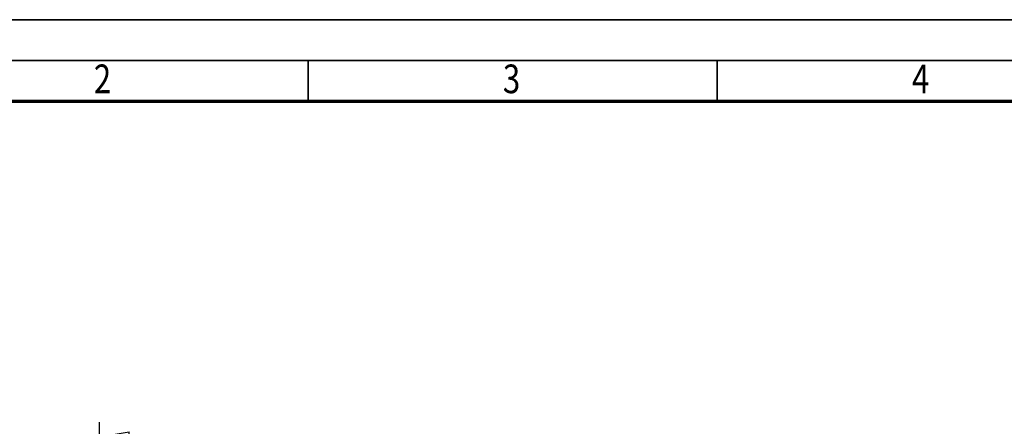
# Model space of a CAD drawing. Units: millimetres. Extents: x 0 to 23760, y -1230 to 16800.
# Drawn here: x 2469 to 7284, y 14814 to 16800 of the extents above; entities that cross this region are included whole.
import ezdxf
from ezdxf.enums import TextEntityAlignment as Align

# ---------------------------------------------------------------- set-up
doc = ezdxf.new("R2010")
doc.units = ezdxf.units.MM
doc.header["$MEASUREMENT"] = 0
doc.layers.add('(6) Dimensions', color=7, linetype='Continuous', lineweight=35)
doc.layers.add('(9) Sheet', color=7, linetype='Continuous', lineweight=35)
doc.styles.add('Arial', font='ARIAL.TTF')
doc.dimstyles.new('Vertex Style', dxfattribs={"dimscale": 40, "dimtxt": 0.18, "dimasz": 3.6, "dimexe": 1.8, "dimexo": 0.0625, "dimgap": 1.7, "dimtad": 1, "dimdec": 1, "dimdsep": 46, "dimtxsty": 'Arial', "dimblk1": 'CLOSED', "dimblk2": 'CLOSED', "dimsah": 1, "dimcen": 0.09, "dimdle": 1.8, "dimclrd": 9, "dimclre": 9, "dimadec": 1, "dimazin": 2, "dimtfac": 0.65, "dimtdec": 4, "dimtmove": 0, "dimatfit": 3, "dimfxl": 0, "dimtolj": 1, "dimtzin": 0, "dimlwd": 25, "dimlwe": 25, "dimarcsym": 0})

# ---------------------------------------------------------------- blocks, each defined once
blk = doc.blocks.new('_Closed')
at = {"color": 0, "linetype": 'ByBlock', "lineweight": -2}
for p, q in [((-1, 0.166667), (0, 0)), ((-1, 0.166667), (-1, -0.166667)), ((0, 0), (-1, -0.166667)), ((0, 0), (-1, 0))]:
    blk.add_line(p, q, dxfattribs=at)
blk = doc.blocks.new('*D74')
at = {"layer": '(6) Dimensions', "color": 9, "lineweight": 25}
for p, q in [((2860, 13882.9), (2860, 14834.9)), ((13360, 13882.9), (13360, 14834.9)), ((3004, 14762.9), (13216, 14762.9))]:
    blk.add_line(p, q, dxfattribs=at)
at = {"layer": 'Defpoints', "color": 0}
for p in [(13360, 14762.9), (2860, 13762.9), (13360, 13762.9)]:
    blk.add_point(p, dxfattribs=at)
at = {"layer": '(6) Dimensions', "color": 9, "lineweight": 25, "xscale": 144, "yscale": 144, "zscale": 144, "rotation": 180}
blk.add_blockref('_Closed', (2860, 14762.9), dxfattribs=at)
at = {"layer": '(6) Dimensions', "color": 9, "lineweight": 25, "xscale": 144, "yscale": 144, "zscale": 144}
blk.add_blockref('_Closed', (13360, 14762.9), dxfattribs=at)
at = {"layer": '(6) Dimensions', "color": 0, "lineweight": 35, "insert": (8110, 14896.5), "char_height": 140, "attachment_point": 5, "style": 'Arial'}
blk.add_mtext('\\A1;SPAN 10500', dxfattribs=at)
blk = doc.blocks.new('GROUP_0_7c984d40-1610-4628-bc4c-44e1a575062d')
at = {"layer": '(9) Sheet', "color": 7, "lineweight": 35, "ltscale": 120}
for p, q in [((200, 16800), (23760, 16800)), ((23560, 16600), (600, 16600)), ((3880, 16404), (3880, 16602)), ((5880, 16404), (5880, 16602))]:
    blk.add_line(p, q, dxfattribs=at)
at = {"layer": '(9) Sheet', "color": 7, "lineweight": 70, "ltscale": 120}
blk.add_line((800, 16402), (23360, 16402), dxfattribs=at)
at = {"layer": '(9) Sheet', "color": 7, "lineweight": 35, "style": 'Arial', "width": 0.8}
for s, p in [('2', (2831.9, 16397.4)), ('3', (4831.9, 16397.4)), ('4', (6831.9, 16397.4))]:
    blk.add_text(s, height=140, dxfattribs=at).set_placement(p, align=Align.BOTTOM_LEFT)

msp = doc.modelspace()

# ---------------------------------------------------------------- block references
at = {"color": 7, "linetype": 'ByBlock'}
msp.add_blockref('GROUP_0_7c984d40-1610-4628-bc4c-44e1a575062d', (0, 0), dxfattribs=at)

# ---------------------------------------------------------------- dimensions: what is measured, and where the dimension line sits
at = {"layer": '(6) Dimensions', "color": 7, "lineweight": 35}
dim = msp.add_linear_dim(base=(13360, 14762.9), p1=(2860, 13762.9), p2=(13360, 13762.9), dimstyle='Vertex Style', override={"dimtxt": 3.5, "dimexo": 3, "dimgap": 1.53125, "dimdec": 0, "dimpost": 'SPAN <>', "dimtxsty": 'Arial', "dimcen": 0}, dxfattribs=at)
dim.commit()
dim.dimension.update_dxf_attribs({"geometry": '*D74', "text_midpoint": (8110, 14762.9), "dimtype": 160})

doc.saveas('drawing.dxf')
